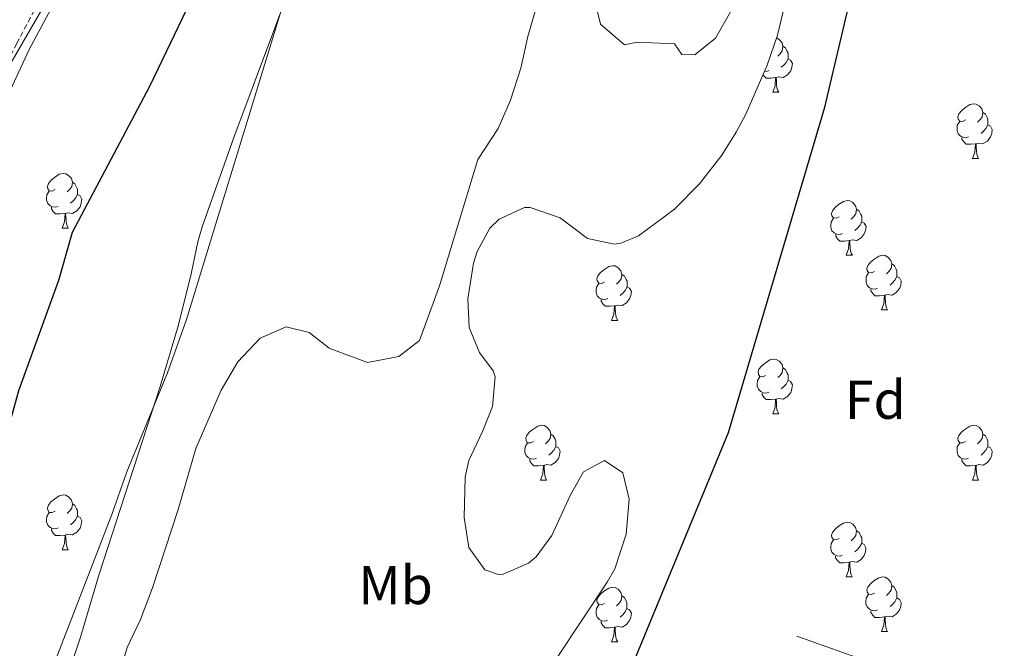
# Model space of a CAD drawing. Units: metres. Extents: x 596233 to 600730, y 4735649 to 4738683.
# Drawn here: x 598700 to 598881, y 4737878 to 4737993 of the extents above; entities that cross this region are included whole.
import ezdxf
from ezdxf.enums import TextEntityAlignment as Align

# ---------------------------------------------------------------- set-up
doc = ezdxf.new("R2010")
doc.units = ezdxf.units.M
doc.header["$MEASUREMENT"] = 0
doc.linetypes.add('TRAZOSX2', pattern=[1.5, 1, -0.5])
for name, color, linetype, lineweight in [('Level 11', 142, 'Continuous', 13), ('Level 13', 5, 'Continuous', 0), ('Level 21', 19, 'Continuous', 0), ('Level 35', 92, 'Continuous', 0), ('Level 36', 19, 'Continuous', 40), ('Level 37', 92, 'Continuous', 0), ('Level 4', 36, 'Continuous', 30), ('Level 51', 144, 'Continuous', 13)]:
    doc.layers.add(name, color=color, linetype=linetype, lineweight=lineweight)
doc.styles.add('Arial', font='ARIAL.TTF', dxfattribs={"height": 0.2})

msp = doc.modelspace()

# ---------------------------------------------------------------- linework, layer by layer
at = {"layer": 'Level 11', "color": 142, "linetype": 'Continuous', "lineweight": 13}
for points in [[(598874.41, 4738192.69, 372.31), (598837.93, 4738140.77, 372.19), (598822.33, 4738121.81, 372.13), (598811.69, 4738107.09, 372.13), (598801.93, 4738095.17, 372.13), (598790.77, 4738080.61, 372.13), (598781.93, 4738065.81, 372.19), (598770.25, 4738048.29, 372.19), (598752.21, 4738008.53, 372.07), (598730.65, 4737938.05, 371.05), (598727.16, 4737928.29, 370.99), (598719.64, 4737910.13, 370.93), (598716.92, 4737902.29, 370.81), (598706.56, 4737875.57, 370.93)], [(598717.32, 4737869.65, 371.17), (598719.72, 4737877.89, 371.17), (598722.2, 4737883.01, 371.17), (598724.4, 4737888.85, 371.17), (598729.12, 4737903.17, 371.17), (598732.36, 4737914.37, 371.17), (598736.96, 4737925.09, 371.17), (598740.04, 4737930.29, 371.17), (598744.17, 4737934.61, 371.17), (598748.93, 4737936.69, 371.17), (598753.17, 4737935.65, 371.17), (598756.84, 4737932.77, 371.17), (598763.84, 4737930.13, 371.17), (598769.6, 4737931.25, 371.17), (598773.4, 4737934.21, 371.17), (598777.09, 4737944.21, 371.17), (598784.09, 4737967.41, 371.47), (598787.81, 4737973.09, 371.47), (598790.09, 4737978.29, 371.47), (598792.01, 4737984.13, 371.47), (598793.29, 4737989.97, 371.53), (598795.17, 4737996.53, 371.53)], [(598805.41, 4737997.25, 371.59), (598806.65, 4737992.21, 371.59), (598811.05, 4737988.45, 371.59), (598813.29, 4737988.93, 371.59), (598820.21, 4737988.61, 371.59), (598821.53, 4737986.69, 371.59), (598823.97, 4737986.61, 371.59), (598827.77, 4737989.65, 371.59), (598831.29, 4737995.89, 371.59)]]:
    msp.add_polyline3d(points, dxfattribs=at)
at = {"layer": 'Level 13', "color": 5, "linetype": 'Continuous', "lineweight": 0, "ltscale": 0.5}
msp.add_polyline3d([(598964.37, 4737765.29, 377.6), (598953.8, 4737775.77, 376.82), (598945.75, 4737787.22, 376.82), (598940.14, 4737800.95, 376.82), (598933.23, 4737831.1, 376.82), (598927.83, 4737845.03, 376.82), (598920.61, 4737853.21, 376.82), (598910.53, 4737857.48, 376.04), (598888.11, 4737866.82, 376.04), (598870.02, 4737872.28, 376.04), (598856.46, 4737875.09, 376.04), (598842.69, 4737879.95, 376.04)], dxfattribs=at)
at = {"layer": 'Level 21', "color": 19, "linetype": 'TRAZOSX2', "lineweight": 0}
msp.add_polyline3d([(598826.66, 4738164.64, 377.66), (598814.14, 4738149.04, 377.54), (598808.51, 4738143.19, 377.53), (598794.09, 4738129.33, 377.5), (598783.24, 4738117.26, 377.52), (598768.86, 4738100.65, 377.72), (598755.64, 4738084.53, 377.91), (598734.5, 4738057.1, 377.93), (598725.44, 4738044.27, 378.02), (598720.53, 4738035.56, 377.87), (598716.03, 4738026.26, 377.53), (598714.1, 4738021.65, 377.42), (598710.95, 4738011.92, 377.41), (598706.95, 4738002.75, 377.24), (598699.45, 4737988.71, 376.88), (598692.92, 4737974.77, 376.88), (598685.66, 4737962.71, 376.81), (598683.18, 4737957.62, 376.69), (598681.62, 4737952.53, 376.58), (598678.85, 4737940.07, 376.52), (598674.11, 4737915.53, 376.43), (598671.06, 4737895.6, 376.21), (598670.3, 4737885.63, 376.16), (598669.62, 4737866.27, 376.1)], dxfattribs=at)
at = {"layer": 'Level 21', "color": 19, "linetype": 'Continuous', "lineweight": 0}
msp.add_polyline3d([(598672.16, 4737866.13, 376.1), (598672.84, 4737885.49, 376.16), (598673.61, 4737895.46, 376.21), (598678.42, 4737924.89, 376.54), (598684.09, 4737951.9, 376.58), (598685.56, 4737956.69, 376.69), (598687.9, 4737961.5, 376.81), (598695.17, 4737973.57, 376.88), (598701.73, 4737987.57, 376.88), (598709.25, 4738001.65, 377.24), (598713.57, 4738011.65, 377.42), (598716.49, 4738020.77, 377.42), (598718.42, 4738025.38, 377.54), (598722.78, 4738034.38, 377.87), (598727.97, 4738043.49, 378.02), (598739.33, 4738059.28, 377.91), (598758.89, 4738084.53, 377.9), (598770.81, 4738099.01, 377.72), (598785.15, 4738115.58, 377.52), (598795.92, 4738127.56, 377.5), (598812.66, 4738143.71, 377.54), (598816.06, 4738147.37, 377.54), (598828.89, 4738163.33, 377.66)], dxfattribs=at)
at = {"layer": 'Level 35', "color": 92, "linetype": 'Continuous', "lineweight": 0, "ltscale": 0.5}
for points in [[(598847.59, 4738159.79, 380.36), (598841.7, 4738146.25, 381.17), (598837.6, 4738139.25, 381.76), (598832.32, 4738133.05, 382.32), (598827.1, 4738127.69, 382.65), (598817.85, 4738116.85, 382.65), (598802.93, 4738094.61, 382.89), (598779.33, 4738063.57, 382.41), (598774.25, 4738055.33, 382.47), (598769.71, 4738046.36, 382.53), (598754.4, 4738011.83, 382.55), (598739.29, 4737971.41, 382.65), (598733.52, 4737955.07, 382.65), (598732.69, 4737952.29, 382.65), (598731.49, 4737946.45, 382.11), (598729.13, 4737937.09, 381.57), (598725.8, 4737925.73, 381.09), (598714.53, 4737891.14, 379.75), (598711.18, 4737879.78, 378.81), (598705.28, 4737862.29, 377.55), (598701.64, 4737853.17, 377.07)], [(598675.16, 4737848.77, 378.33), (598676.07, 4737860.15, 378.33), (598676.83, 4737877.04, 378.33), (598678.76, 4737894.13, 378.33), (598681.92, 4737914.21, 378.39), (598683.57, 4737937.73, 379.59), (598684.13, 4737942.69, 379.67), (598686.57, 4737953.57, 379.89), (598689.57, 4737964.53, 380.67), (598692.21, 4737972.61, 380.91), (598698.63, 4737985.5, 381.31), (598707.37, 4738000.69, 381.63), (598710.85, 4738007.73, 383.01), (598718.34, 4738026.08, 384.55)], [(598787.26, 4737927.53, 377.62), (598786.92, 4737928.61, 377.37), (598784.44, 4737931.97, 376.77), (598782.54, 4737936.58, 376.36), (598782.3, 4737941.85, 376.13), (598783.31, 4737948.39, 376.1), (598783.97, 4737950.53, 376.11), (598786.3, 4737954.81, 376.14), (598788.01, 4737956.45, 376.17), (598792.67, 4737958.6, 376.38), (598793.69, 4737958.61, 376.47), (598799.25, 4737956.69, 377.07), (598804.25, 4737952.93, 377.67), (598809.18, 4737951.88, 378.25), (598810.37, 4737952.05, 378.39), (598813.61, 4737953.41, 378.75), (598820.21, 4737958.29, 379.35), (598824.81, 4737962.93, 379.59), (598828.89, 4737968.21, 379.71), (598831.55, 4737972.43, 380.08), (598833.33, 4737975.73, 380.67), (598837.24, 4737984.71, 382.66), (598839.13, 4737990.21, 383.79), (598841.57, 4738000.45, 385.47)], [(598798.42, 4737875.67, 380.26), (598807.85, 4737889.84, 380.25), (598809.24, 4737892.29, 380.25), (598811.32, 4737898.69, 380.25), (598811.88, 4737905.09, 380.25), (598810.7, 4737909.93, 380.25), (598807.36, 4737912.21, 380.19), (598803.52, 4737910.13, 380.19), (598801.06, 4737905.75, 380.13), (598797.68, 4737898.45, 380.13), (598794.8, 4737894.5, 380.13), (598793.4, 4737893.33, 380.13), (598788.73, 4737891.32, 380.23), (598787.92, 4737891.25, 380.25), (598785.4, 4737892.13, 380.25), (598782.45, 4737896.19, 380.14), (598781.58, 4737901.74, 379.91), (598781.79, 4737909.1, 379.82), (598782.48, 4737912.21, 379.83), (598784.96, 4737917.49, 379.71), (598786.77, 4737922.11, 379.1), (598787.26, 4737927.53, 377.62)]]:
    msp.add_polyline3d(points, dxfattribs=at)
at = {"layer": 'Level 36', "color": 92, "linetype": 'Continuous', "lineweight": 0}
for points in [[(598838.95, 4737989.69, 0.01), (598839.43, 4737989.4, 0.01), (598839.96, 4737988.81, 0.01), (598840.12, 4737988.17, 0.01), (598840.01, 4737987.33, 0.01), (598839.59, 4737986.79, 0.01), (598839.17, 4737986.37, 0.01)], [(598840.12, 4737988.17, 0.01), (598840.6, 4737987.86, 0.01), (598840.91, 4737987.22, 0.01), (598841.07, 4737986.9, 0.01), (598841.07, 4737986.32, 0.01), (598841.07, 4737985.89, 0.01), (598840.7, 4737985.21, 0.01), (598840.28, 4737984.73, 0.01), (598839.8, 4737984.31, 0.01)], [(598841.07, 4737985.89, 0.01), (598841.53, 4737985.65, 0.01), (598841.87, 4737985.03, 0.01), (598841.76, 4737984.31, 0.01), (598841.55, 4737983.67, 0.01), (598840.97, 4737982.93, 0.01), (598840.17, 4737982.45, 0.01), (598839.32, 4737982.55, 0.01), (598838.89, 4737982.42, 0.01)], [(598837.52, 4737983.71, 0.01), (598837.1, 4737983.55, 0.01), (598836.76, 4737983.59, 0.01)], [(598838.78, 4737982.42, 0.01), (598837.89, 4737982.33, 0.01), (598837.05, 4737982.33, 0.01), (598836.62, 4737982.77, 0.01), (598836.48, 4737982.97, 0.01)], [(598838.24, 4737979.73, 0.01), (598838.67, 4737980.89, 0.01), (598838.78, 4737982.42, 0.01), (598838.89, 4737982.42, 0.01), (598838.93, 4737981.83, 0.01), (598838.96, 4737981.15, 0.01), (598839.03, 4737980.53, 0.01), (598839.15, 4737980.13, 0.01), (598839.36, 4737979.73, 0.01)], [(598838.24, 4737979.73, 0.01), (598839.36, 4737979.73, 0.01)], [(598873.63, 4737974.65, 0.01), (598873.1, 4737974.39, 0.01), (598872.57, 4737974.45, 0.01), (598872.3, 4737974.81, 0.01), (598872.25, 4737975.24, 0.01), (598872.41, 4737975.76, 0.01), (598872.89, 4737976.35, 0.01), (598873.52, 4737976.89, 0.01), (598874.42, 4737977.47, 0.01), (598875.17, 4737977.63, 0.01), (598875.59, 4737977.57, 0.01), (598876.12, 4737977.26, 0.01), (598876.65, 4737976.67, 0.01), (598876.81, 4737976.03, 0.01), (598876.7, 4737975.19, 0.01), (598876.28, 4737974.65, 0.01), (598875.86, 4737974.23, 0.01)], [(598876.81, 4737976.03, 0.01), (598877.29, 4737975.72, 0.01), (598877.6, 4737975.08, 0.01), (598877.76, 4737974.76, 0.01), (598877.76, 4737974.18, 0.01), (598877.76, 4737973.75, 0.01), (598877.39, 4737973.07, 0.01), (598876.97, 4737972.59, 0.01), (598876.49, 4737972.17, 0.01)], [(598874.21, 4737971.57, 0.01), (598873.79, 4737971.41, 0.01), (598873.2, 4737971.47, 0.01), (598872.73, 4737971.69, 0.01), (598872.3, 4737972.11, 0.01), (598872.09, 4737972.69, 0.01), (598872.09, 4737973.11, 0.01), (598872.14, 4737973.7, 0.01), (598872.57, 4737974.39, 0.01)], [(598877.76, 4737973.75, 0.01), (598878.22, 4737973.51, 0.01), (598878.56, 4737972.89, 0.01), (598878.45, 4737972.17, 0.01), (598878.24, 4737971.53, 0.01), (598877.66, 4737970.79, 0.01), (598876.86, 4737970.31, 0.01), (598876.01, 4737970.41, 0.01), (598875.58, 4737970.28, 0.01)], [(598875.47, 4737970.28, 0.01), (598874.58, 4737970.19, 0.01), (598873.74, 4737970.19, 0.01), (598873.31, 4737970.63, 0.01), (598872.99, 4737971.1, 0.01), (598872.99, 4737971.41, 0.01)], [(598874.93, 4737967.59, 0.01), (598875.36, 4737968.75, 0.01), (598875.47, 4737970.28, 0.01), (598875.58, 4737970.28, 0.01), (598875.62, 4737969.69, 0.01), (598875.65, 4737969.01, 0.01), (598875.72, 4737968.39, 0.01), (598875.84, 4737967.99, 0.01), (598876.05, 4737967.59, 0.01)], [(598874.93, 4737967.59, 0.01), (598876.05, 4737967.59, 0.01)], [(598706.48, 4737961.87, 0.01), (598705.95, 4737961.61, 0.01), (598705.42, 4737961.66, 0.01), (598705.15, 4737962.03, 0.01), (598705.1, 4737962.46, 0.01), (598705.26, 4737962.98, 0.01), (598705.74, 4737963.57, 0.01), (598706.37, 4737964.1, 0.01), (598707.27, 4737964.69, 0.01), (598708.02, 4737964.85, 0.01), (598708.44, 4737964.79, 0.01), (598708.97, 4737964.48, 0.01), (598709.5, 4737963.89, 0.01), (598709.66, 4737963.25, 0.01), (598709.55, 4737962.4, 0.01), (598709.13, 4737961.87, 0.01), (598708.71, 4737961.45, 0.01)], [(598709.66, 4737963.25, 0.01), (598710.14, 4737962.94, 0.01), (598710.45, 4737962.3, 0.01), (598710.61, 4737961.98, 0.01), (598710.61, 4737961.4, 0.01), (598710.61, 4737960.97, 0.01), (598710.24, 4737960.28, 0.01), (598709.82, 4737959.8, 0.01), (598709.34, 4737959.38, 0.01)], [(598707.06, 4737958.79, 0.01), (598706.64, 4737958.63, 0.01), (598706.05, 4737958.69, 0.01), (598705.58, 4737958.9, 0.01), (598705.15, 4737959.33, 0.01), (598704.94, 4737959.91, 0.01), (598704.94, 4737960.33, 0.01), (598704.99, 4737960.92, 0.01), (598705.42, 4737961.61, 0.01)], [(598710.61, 4737960.97, 0.01), (598711.07, 4737960.72, 0.01), (598711.41, 4737960.11, 0.01), (598711.3, 4737959.38, 0.01), (598711.09, 4737958.74, 0.01), (598710.51, 4737958, 0.01), (598709.71, 4737957.52, 0.01), (598708.86, 4737957.63, 0.01), (598708.43, 4737957.5, 0.01)], [(598708.32, 4737957.5, 0.01), (598707.43, 4737957.41, 0.01), (598706.59, 4737957.41, 0.01), (598706.16, 4737957.84, 0.01), (598705.84, 4737958.32, 0.01), (598705.84, 4737958.63, 0.01)], [(598850.44, 4737956.89, 0.01), (598849.91, 4737956.62, 0.01), (598849.38, 4737956.68, 0.01), (598849.12, 4737957.05, 0.01), (598849.06, 4737957.47, 0.01), (598849.22, 4737957.99, 0.01), (598849.7, 4737958.59, 0.01), (598850.34, 4737959.12, 0.01), (598851.24, 4737959.7, 0.01), (598851.98, 4737959.86, 0.01), (598852.41, 4737959.81, 0.01), (598852.94, 4737959.49, 0.01), (598853.47, 4737958.91, 0.01), (598853.63, 4737958.27, 0.01), (598853.52, 4737957.42, 0.01), (598853.09, 4737956.89, 0.01), (598852.67, 4737956.46, 0.01)], [(598853.63, 4737958.27, 0.01), (598854.1, 4737957.95, 0.01), (598854.42, 4737957.31, 0.01), (598854.58, 4737956.99, 0.01), (598854.58, 4737956.41, 0.01), (598854.58, 4737955.99, 0.01), (598854.21, 4737955.3, 0.01), (598853.79, 4737954.82, 0.01), (598853.31, 4737954.4, 0.01)], [(598707.78, 4737954.81, 0.01), (598708.21, 4737955.97, 0.01), (598708.32, 4737957.5, 0.01), (598708.43, 4737957.5, 0.01), (598708.47, 4737956.91, 0.01), (598708.5, 4737956.23, 0.01), (598708.57, 4737955.61, 0.01), (598708.69, 4737955.21, 0.01), (598708.9, 4737954.81, 0.01)], [(598851.03, 4737953.81, 0.01), (598850.6, 4737953.65, 0.01), (598850.02, 4737953.71, 0.01), (598849.54, 4737953.92, 0.01), (598849.12, 4737954.34, 0.01), (598848.9, 4737954.93, 0.01), (598848.9, 4737955.35, 0.01), (598848.96, 4737955.93, 0.01), (598849.38, 4737956.62, 0.01)], [(598707.78, 4737954.81, 0.01), (598708.9, 4737954.81, 0.01)], [(598854.58, 4737955.99, 0.01), (598855.03, 4737955.74, 0.01), (598855.38, 4737955.12, 0.01), (598855.27, 4737954.4, 0.01), (598855.06, 4737953.76, 0.01), (598854.47, 4737953.02, 0.01), (598853.68, 4737952.54, 0.01), (598852.83, 4737952.64, 0.01), (598852.4, 4737952.51, 0.01)], [(598852.29, 4737952.51, 0.01), (598851.4, 4737952.43, 0.01), (598850.55, 4737952.43, 0.01), (598850.13, 4737952.86, 0.01), (598849.81, 4737953.33, 0.01), (598849.81, 4737953.65, 0.01)], [(598851.74, 4737949.83, 0.01), (598852.18, 4737950.99, 0.01), (598852.29, 4737952.51, 0.01), (598852.4, 4737952.51, 0.01), (598852.43, 4737951.93, 0.01), (598852.47, 4737951.24, 0.01), (598852.54, 4737950.63, 0.01), (598852.65, 4737950.23, 0.01), (598852.87, 4737949.83, 0.01)], [(598851.74, 4737949.83, 0.01), (598852.87, 4737949.83, 0.01)], [(598856.92, 4737946.85, 0.01), (598856.39, 4737946.59, 0.01), (598855.86, 4737946.64, 0.01), (598855.59, 4737947.01, 0.01), (598855.54, 4737947.44, 0.01), (598855.7, 4737947.96, 0.01), (598856.18, 4737948.55, 0.01), (598856.81, 4737949.08, 0.01), (598857.71, 4737949.67, 0.01), (598858.46, 4737949.83, 0.01), (598858.88, 4737949.77, 0.01), (598859.41, 4737949.46, 0.01), (598859.94, 4737948.87, 0.01), (598860.1, 4737948.23, 0.01), (598859.99, 4737947.38, 0.01), (598859.57, 4737946.85, 0.01), (598859.15, 4737946.43, 0.01)], [(598807.36, 4737944.95, 0.01), (598806.83, 4737944.68, 0.01), (598806.3, 4737944.74, 0.01), (598806.04, 4737945.11, 0.01), (598805.98, 4737945.53, 0.01), (598806.14, 4737946.05, 0.01), (598806.62, 4737946.65, 0.01), (598807.26, 4737947.18, 0.01), (598808.16, 4737947.76, 0.01), (598808.9, 4737947.92, 0.01), (598809.33, 4737947.87, 0.01), (598809.86, 4737947.55, 0.01), (598810.39, 4737946.97, 0.01), (598810.55, 4737946.33, 0.01), (598810.44, 4737945.48, 0.01), (598810.01, 4737944.95, 0.01), (598809.59, 4737944.52, 0.01)], [(598860.1, 4737948.23, 0.01), (598860.58, 4737947.92, 0.01), (598860.89, 4737947.28, 0.01), (598861.05, 4737946.96, 0.01), (598861.05, 4737946.38, 0.01), (598861.05, 4737945.95, 0.01), (598860.68, 4737945.26, 0.01), (598860.26, 4737944.78, 0.01), (598859.78, 4737944.36, 0.01)], [(598810.55, 4737946.33, 0.01), (598811.02, 4737946.01, 0.01), (598811.34, 4737945.37, 0.01), (598811.5, 4737945.05, 0.01), (598811.5, 4737944.47, 0.01), (598811.5, 4737944.05, 0.01), (598811.13, 4737943.36, 0.01), (598810.71, 4737942.88, 0.01), (598810.23, 4737942.46, 0.01)], [(598857.5, 4737943.77, 0.01), (598857.08, 4737943.61, 0.01), (598856.49, 4737943.67, 0.01), (598856.02, 4737943.88, 0.01), (598855.59, 4737944.31, 0.01), (598855.38, 4737944.89, 0.01), (598855.38, 4737945.31, 0.01), (598855.43, 4737945.9, 0.01), (598855.86, 4737946.59, 0.01)], [(598861.05, 4737945.95, 0.01), (598861.51, 4737945.7, 0.01), (598861.85, 4737945.09, 0.01), (598861.74, 4737944.36, 0.01), (598861.53, 4737943.72, 0.01), (598860.94, 4737942.98, 0.01), (598860.15, 4737942.5, 0.01), (598859.3, 4737942.61, 0.01), (598858.87, 4737942.48, 0.01)], [(598807.95, 4737941.87, 0.01), (598807.52, 4737941.71, 0.01), (598806.94, 4737941.77, 0.01), (598806.46, 4737941.98, 0.01), (598806.04, 4737942.4, 0.01), (598805.82, 4737942.99, 0.01), (598805.82, 4737943.41, 0.01), (598805.88, 4737943.99, 0.01), (598806.3, 4737944.68, 0.01)], [(598811.5, 4737944.05, 0.01), (598811.95, 4737943.8, 0.01), (598812.3, 4737943.18, 0.01), (598812.19, 4737942.46, 0.01), (598811.98, 4737941.82, 0.01), (598811.39, 4737941.08, 0.01), (598810.6, 4737940.6, 0.01), (598809.75, 4737940.7, 0.01), (598809.32, 4737940.57, 0.01)], [(598858.76, 4737942.48, 0.01), (598857.87, 4737942.39, 0.01), (598857.02, 4737942.39, 0.01), (598856.6, 4737942.82, 0.01), (598856.28, 4737943.3, 0.01), (598856.28, 4737943.61, 0.01)], [(598858.22, 4737939.79, 0.01), (598858.65, 4737940.95, 0.01), (598858.76, 4737942.48, 0.01), (598858.87, 4737942.48, 0.01), (598858.9, 4737941.89, 0.01), (598858.94, 4737941.21, 0.01), (598859.01, 4737940.59, 0.01), (598859.12, 4737940.19, 0.01), (598859.34, 4737939.79, 0.01)], [(598809.21, 4737940.57, 0.01), (598808.32, 4737940.49, 0.01), (598807.47, 4737940.49, 0.01), (598807.05, 4737940.92, 0.01), (598806.73, 4737941.39, 0.01), (598806.73, 4737941.71, 0.01)], [(598808.66, 4737937.89, 0.01), (598809.1, 4737939.05, 0.01), (598809.21, 4737940.57, 0.01), (598809.32, 4737940.57, 0.01), (598809.35, 4737939.99, 0.01), (598809.39, 4737939.3, 0.01), (598809.46, 4737938.69, 0.01), (598809.57, 4737938.29, 0.01), (598809.78, 4737937.89, 0.01)], [(598858.22, 4737939.79, 0.01), (598859.34, 4737939.79, 0.01)], [(598808.66, 4737937.89, 0.01), (598809.78, 4737937.89, 0.01)], [(598836.94, 4737927.8, 0.01), (598836.41, 4737927.54, 0.01), (598835.88, 4737927.59, 0.01), (598835.61, 4737927.96, 0.01), (598835.56, 4737928.39, 0.01), (598835.72, 4737928.91, 0.01), (598836.2, 4737929.5, 0.01), (598836.83, 4737930.03, 0.01), (598837.73, 4737930.62, 0.01), (598838.48, 4737930.78, 0.01), (598838.9, 4737930.72, 0.01), (598839.43, 4737930.41, 0.01), (598839.96, 4737929.82, 0.01), (598840.12, 4737929.18, 0.01), (598840.01, 4737928.33, 0.01), (598839.59, 4737927.8, 0.01), (598839.17, 4737927.38, 0.01)], [(598837.52, 4737924.72, 0.01), (598837.1, 4737924.56, 0.01), (598836.51, 4737924.62, 0.01), (598836.04, 4737924.83, 0.01), (598835.61, 4737925.26, 0.01), (598835.4, 4737925.84, 0.01), (598835.4, 4737926.26, 0.01), (598835.45, 4737926.85, 0.01), (598835.88, 4737927.54, 0.01)], [(598840.12, 4737929.18, 0.01), (598840.6, 4737928.87, 0.01), (598840.91, 4737928.23, 0.01), (598841.07, 4737927.91, 0.01), (598841.07, 4737927.33, 0.01), (598841.07, 4737926.9, 0.01), (598840.7, 4737926.21, 0.01), (598840.28, 4737925.73, 0.01), (598839.8, 4737925.31, 0.01)], [(598841.07, 4737926.9, 0.01), (598841.53, 4737926.65, 0.01), (598841.87, 4737926.04, 0.01), (598841.76, 4737925.31, 0.01), (598841.55, 4737924.67, 0.01), (598840.97, 4737923.93, 0.01), (598840.17, 4737923.45, 0.01), (598839.32, 4737923.56, 0.01), (598838.89, 4737923.43, 0.01)], [(598838.78, 4737923.43, 0.01), (598837.89, 4737923.34, 0.01), (598837.05, 4737923.34, 0.01), (598836.62, 4737923.77, 0.01), (598836.3, 4737924.25, 0.01), (598836.3, 4737924.56, 0.01)], [(598838.24, 4737920.74, 0.01), (598838.67, 4737921.9, 0.01), (598838.78, 4737923.43, 0.01), (598838.89, 4737923.43, 0.01), (598838.93, 4737922.84, 0.01), (598838.96, 4737922.16, 0.01), (598839.03, 4737921.54, 0.01), (598839.15, 4737921.14, 0.01), (598839.36, 4737920.74, 0.01)], [(598838.24, 4737920.74, 0.01), (598839.36, 4737920.74, 0.01)], [(598794.3, 4737915.66, 0.01), (598793.77, 4737915.4, 0.01), (598793.24, 4737915.45, 0.01), (598792.98, 4737915.82, 0.01), (598792.92, 4737916.25, 0.01), (598793.08, 4737916.77, 0.01), (598793.56, 4737917.36, 0.01), (598794.2, 4737917.89, 0.01), (598795.1, 4737918.48, 0.01), (598795.84, 4737918.64, 0.01), (598796.27, 4737918.58, 0.01), (598796.8, 4737918.27, 0.01), (598797.33, 4737917.68, 0.01), (598797.49, 4737917.04, 0.01), (598797.38, 4737916.19, 0.01), (598796.95, 4737915.66, 0.01), (598796.53, 4737915.24, 0.01)], [(598873.63, 4737915.66, 0.01), (598873.1, 4737915.4, 0.01), (598872.57, 4737915.45, 0.01), (598872.3, 4737915.82, 0.01), (598872.25, 4737916.25, 0.01), (598872.41, 4737916.77, 0.01), (598872.89, 4737917.36, 0.01), (598873.52, 4737917.89, 0.01), (598874.42, 4737918.48, 0.01), (598875.17, 4737918.64, 0.01), (598875.59, 4737918.58, 0.01), (598876.12, 4737918.27, 0.01), (598876.65, 4737917.68, 0.01), (598876.81, 4737917.04, 0.01), (598876.7, 4737916.19, 0.01), (598876.28, 4737915.66, 0.01), (598875.86, 4737915.24, 0.01)], [(598797.49, 4737917.04, 0.01), (598797.96, 4737916.73, 0.01), (598798.28, 4737916.09, 0.01), (598798.44, 4737915.77, 0.01), (598798.44, 4737915.19, 0.01), (598798.44, 4737914.76, 0.01), (598798.07, 4737914.07, 0.01), (598797.65, 4737913.59, 0.01), (598797.17, 4737913.17, 0.01)], [(598876.81, 4737917.04, 0.01), (598877.29, 4737916.73, 0.01), (598877.6, 4737916.09, 0.01), (598877.76, 4737915.77, 0.01), (598877.76, 4737915.19, 0.01), (598877.76, 4737914.76, 0.01), (598877.39, 4737914.07, 0.01), (598876.97, 4737913.59, 0.01), (598876.49, 4737913.17, 0.01)], [(598794.89, 4737912.58, 0.01), (598794.46, 4737912.42, 0.01), (598793.88, 4737912.48, 0.01), (598793.4, 4737912.69, 0.01), (598792.98, 4737913.12, 0.01), (598792.76, 4737913.7, 0.01), (598792.76, 4737914.12, 0.01), (598792.82, 4737914.71, 0.01), (598793.24, 4737915.4, 0.01)], [(598874.21, 4737912.58, 0.01), (598873.79, 4737912.42, 0.01), (598873.2, 4737912.48, 0.01), (598872.73, 4737912.69, 0.01), (598872.3, 4737913.12, 0.01), (598872.09, 4737913.7, 0.01), (598872.09, 4737914.12, 0.01), (598872.14, 4737914.71, 0.01), (598872.57, 4737915.4, 0.01)], [(598798.44, 4737914.76, 0.01), (598798.89, 4737914.51, 0.01), (598799.24, 4737913.9, 0.01), (598799.13, 4737913.17, 0.01), (598798.92, 4737912.53, 0.01), (598798.33, 4737911.79, 0.01), (598797.54, 4737911.31, 0.01), (598796.69, 4737911.42, 0.01), (598796.26, 4737911.29, 0.01)], [(598877.76, 4737914.76, 0.01), (598878.22, 4737914.51, 0.01), (598878.56, 4737913.9, 0.01), (598878.45, 4737913.17, 0.01), (598878.24, 4737912.53, 0.01), (598877.66, 4737911.79, 0.01), (598876.86, 4737911.31, 0.01), (598876.01, 4737911.42, 0.01), (598875.58, 4737911.29, 0.01)], [(598796.15, 4737911.29, 0.01), (598795.26, 4737911.2, 0.01), (598794.41, 4737911.2, 0.01), (598793.99, 4737911.63, 0.01), (598793.67, 4737912.11, 0.01), (598793.67, 4737912.42, 0.01)], [(598795.6, 4737908.6, 0.01), (598796.04, 4737909.76, 0.01), (598796.15, 4737911.29, 0.01), (598796.26, 4737911.29, 0.01), (598796.29, 4737910.7, 0.01), (598796.33, 4737910.02, 0.01), (598796.4, 4737909.4, 0.01), (598796.51, 4737909, 0.01), (598796.73, 4737908.6, 0.01)], [(598875.47, 4737911.29, 0.01), (598874.58, 4737911.2, 0.01), (598873.74, 4737911.2, 0.01), (598873.31, 4737911.63, 0.01), (598872.99, 4737912.11, 0.01), (598872.99, 4737912.42, 0.01)], [(598874.93, 4737908.6, 0.01), (598875.36, 4737909.76, 0.01), (598875.47, 4737911.29, 0.01), (598875.58, 4737911.29, 0.01), (598875.62, 4737910.7, 0.01), (598875.65, 4737910.02, 0.01), (598875.72, 4737909.4, 0.01), (598875.84, 4737909, 0.01), (598876.05, 4737908.6, 0.01)], [(598795.6, 4737908.6, 0.01), (598796.73, 4737908.6, 0.01)], [(598874.93, 4737908.6, 0.01), (598876.05, 4737908.6, 0.01)], [(598706.48, 4737902.88, 0.01), (598705.95, 4737902.62, 0.01), (598705.42, 4737902.67, 0.01), (598705.15, 4737903.04, 0.01), (598705.1, 4737903.47, 0.01), (598705.26, 4737903.99, 0.01), (598705.74, 4737904.58, 0.01), (598706.37, 4737905.11, 0.01), (598707.27, 4737905.7, 0.01), (598708.02, 4737905.86, 0.01), (598708.44, 4737905.8, 0.01), (598708.97, 4737905.49, 0.01), (598709.5, 4737904.9, 0.01), (598709.66, 4737904.26, 0.01), (598709.55, 4737903.41, 0.01), (598709.13, 4737902.88, 0.01), (598708.71, 4737902.46, 0.01)], [(598709.66, 4737904.26, 0.01), (598710.14, 4737903.95, 0.01), (598710.45, 4737903.31, 0.01), (598710.61, 4737902.99, 0.01), (598710.61, 4737902.41, 0.01), (598710.61, 4737901.98, 0.01), (598710.24, 4737901.29, 0.01), (598709.82, 4737900.81, 0.01), (598709.34, 4737900.39, 0.01)], [(598707.06, 4737899.8, 0.01), (598706.64, 4737899.64, 0.01), (598706.05, 4737899.7, 0.01), (598705.58, 4737899.91, 0.01), (598705.15, 4737900.34, 0.01), (598704.94, 4737900.92, 0.01), (598704.94, 4737901.34, 0.01), (598704.99, 4737901.93, 0.01), (598705.42, 4737902.62, 0.01)], [(598710.61, 4737901.98, 0.01), (598711.07, 4737901.73, 0.01), (598711.41, 4737901.12, 0.01), (598711.3, 4737900.39, 0.01), (598711.09, 4737899.75, 0.01), (598710.51, 4737899.01, 0.01), (598709.71, 4737898.53, 0.01), (598708.86, 4737898.64, 0.01), (598708.43, 4737898.51, 0.01)], [(598850.44, 4737897.89, 0.01), (598849.91, 4737897.63, 0.01), (598849.38, 4737897.68, 0.01), (598849.12, 4737898.05, 0.01), (598849.06, 4737898.48, 0.01), (598849.22, 4737899, 0.01), (598849.7, 4737899.59, 0.01), (598850.34, 4737900.12, 0.01), (598851.24, 4737900.71, 0.01), (598851.98, 4737900.87, 0.01), (598852.4, 4737900.81, 0.01), (598852.94, 4737900.5, 0.01), (598853.46, 4737899.91, 0.01), (598853.62, 4737899.27, 0.01), (598853.52, 4737898.42, 0.01), (598853.09, 4737897.89, 0.01), (598852.67, 4737897.47, 0.01)], [(598708.32, 4737898.51, 0.01), (598707.43, 4737898.42, 0.01), (598706.59, 4737898.42, 0.01), (598706.16, 4737898.85, 0.01), (598705.84, 4737899.33, 0.01), (598705.84, 4737899.64, 0.01)], [(598853.62, 4737899.27, 0.01), (598854.1, 4737898.96, 0.01), (598854.42, 4737898.32, 0.01), (598854.58, 4737898, 0.01), (598854.58, 4737897.42, 0.01), (598854.58, 4737896.99, 0.01), (598854.2, 4737896.3, 0.01), (598853.78, 4737895.82, 0.01), (598853.3, 4737895.4, 0.01)], [(598707.78, 4737895.82, 0.01), (598708.21, 4737896.98, 0.01), (598708.32, 4737898.51, 0.01), (598708.43, 4737898.51, 0.01), (598708.47, 4737897.92, 0.01), (598708.5, 4737897.24, 0.01), (598708.57, 4737896.62, 0.01), (598708.69, 4737896.22, 0.01), (598708.9, 4737895.82, 0.01)], [(598851.02, 4737894.81, 0.01), (598850.6, 4737894.65, 0.01), (598850.01, 4737894.71, 0.01), (598849.54, 4737894.92, 0.01), (598849.11, 4737895.35, 0.01), (598848.9, 4737895.93, 0.01), (598848.9, 4737896.35, 0.01), (598848.96, 4737896.94, 0.01), (598849.38, 4737897.63, 0.01)], [(598854.58, 4737896.99, 0.01), (598855.03, 4737896.74, 0.01), (598855.37, 4737896.13, 0.01), (598855.26, 4737895.4, 0.01), (598855.05, 4737894.76, 0.01), (598854.47, 4737894.02, 0.01), (598853.67, 4737893.54, 0.01), (598852.82, 4737893.65, 0.01), (598852.39, 4737893.52, 0.01)], [(598707.78, 4737895.82, 0.01), (598708.9, 4737895.82, 0.01)], [(598852.28, 4737893.52, 0.01), (598851.39, 4737893.43, 0.01), (598850.55, 4737893.43, 0.01), (598850.12, 4737893.86, 0.01), (598849.8, 4737894.34, 0.01), (598849.8, 4737894.65, 0.01)], [(598851.74, 4737890.83, 0.01), (598852.17, 4737891.99, 0.01), (598852.28, 4737893.52, 0.01), (598852.39, 4737893.52, 0.01), (598852.43, 4737892.93, 0.01), (598852.46, 4737892.25, 0.01), (598852.53, 4737891.63, 0.01), (598852.65, 4737891.23, 0.01), (598852.86, 4737890.83, 0.01)], [(598851.74, 4737890.83, 0.01), (598852.86, 4737890.83, 0.01)], [(598856.91, 4737887.86, 0.01), (598856.38, 4737887.59, 0.01), (598855.85, 4737887.65, 0.01), (598855.59, 4737888.02, 0.01), (598855.53, 4737888.44, 0.01), (598855.69, 4737888.96, 0.01), (598856.17, 4737889.56, 0.01), (598856.81, 4737890.09, 0.01), (598857.71, 4737890.67, 0.01), (598858.45, 4737890.83, 0.01), (598858.88, 4737890.78, 0.01), (598859.41, 4737890.46, 0.01), (598859.94, 4737889.88, 0.01), (598860.1, 4737889.24, 0.01), (598859.99, 4737888.39, 0.01), (598859.56, 4737887.86, 0.01), (598859.14, 4737887.43, 0.01)], [(598807.36, 4737885.95, 0.01), (598806.83, 4737885.69, 0.01), (598806.3, 4737885.75, 0.01), (598806.03, 4737886.11, 0.01), (598805.98, 4737886.54, 0.01), (598806.14, 4737887.06, 0.01), (598806.62, 4737887.65, 0.01), (598807.25, 4737888.19, 0.01), (598808.15, 4737888.77, 0.01), (598808.9, 4737888.93, 0.01), (598809.32, 4737888.87, 0.01), (598809.85, 4737888.56, 0.01), (598810.38, 4737887.97, 0.01), (598810.54, 4737887.33, 0.01), (598810.43, 4737886.49, 0.01), (598810.01, 4737885.95, 0.01), (598809.59, 4737885.53, 0.01)], [(598860.1, 4737889.24, 0.01), (598860.57, 4737888.92, 0.01), (598860.89, 4737888.28, 0.01), (598861.05, 4737887.96, 0.01), (598861.05, 4737887.38, 0.01), (598861.05, 4737886.96, 0.01), (598860.68, 4737886.27, 0.01), (598860.26, 4737885.79, 0.01), (598859.78, 4737885.37, 0.01)], [(598810.54, 4737887.33, 0.01), (598811.02, 4737887.02, 0.01), (598811.33, 4737886.38, 0.01), (598811.49, 4737886.06, 0.01), (598811.49, 4737885.48, 0.01), (598811.49, 4737885.05, 0.01), (598811.12, 4737884.37, 0.01), (598810.7, 4737883.89, 0.01), (598810.22, 4737883.47, 0.01)], [(598857.5, 4737884.78, 0.01), (598857.07, 4737884.62, 0.01), (598856.49, 4737884.68, 0.01), (598856.01, 4737884.89, 0.01), (598855.59, 4737885.31, 0.01), (598855.37, 4737885.9, 0.01), (598855.37, 4737886.32, 0.01), (598855.43, 4737886.9, 0.01), (598855.85, 4737887.59, 0.01)], [(598861.05, 4737886.96, 0.01), (598861.5, 4737886.71, 0.01), (598861.85, 4737886.09, 0.01), (598861.74, 4737885.37, 0.01), (598861.53, 4737884.73, 0.01), (598860.94, 4737883.99, 0.01), (598860.15, 4737883.51, 0.01), (598859.3, 4737883.61, 0.01), (598858.87, 4737883.48, 0.01)], [(598807.94, 4737882.87, 0.01), (598807.52, 4737882.71, 0.01), (598806.93, 4737882.77, 0.01), (598806.46, 4737882.99, 0.01), (598806.03, 4737883.41, 0.01), (598805.82, 4737883.99, 0.01), (598805.82, 4737884.41, 0.01), (598805.87, 4737885, 0.01), (598806.3, 4737885.69, 0.01)], [(598811.49, 4737885.05, 0.01), (598811.95, 4737884.81, 0.01), (598812.29, 4737884.19, 0.01), (598812.18, 4737883.47, 0.01), (598811.97, 4737882.83, 0.01), (598811.39, 4737882.09, 0.01), (598810.59, 4737881.61, 0.01), (598809.74, 4737881.71, 0.01), (598809.31, 4737881.58, 0.01)], [(598858.76, 4737883.48, 0.01), (598857.87, 4737883.4, 0.01), (598857.02, 4737883.4, 0.01), (598856.6, 4737883.83, 0.01), (598856.28, 4737884.3, 0.01), (598856.28, 4737884.62, 0.01)], [(598809.2, 4737881.58, 0.01), (598808.31, 4737881.49, 0.01), (598807.47, 4737881.49, 0.01), (598807.04, 4737881.93, 0.01), (598806.72, 4737882.4, 0.01), (598806.72, 4737882.71, 0.01)], [(598858.21, 4737880.8, 0.01), (598858.65, 4737881.96, 0.01), (598858.76, 4737883.48, 0.01), (598858.87, 4737883.48, 0.01), (598858.9, 4737882.9, 0.01), (598858.94, 4737882.21, 0.01), (598859.01, 4737881.6, 0.01), (598859.12, 4737881.2, 0.01), (598859.34, 4737880.8, 0.01)], [(598808.66, 4737878.89, 0.01), (598809.09, 4737880.05, 0.01), (598809.2, 4737881.58, 0.01), (598809.31, 4737881.58, 0.01), (598809.35, 4737880.99, 0.01), (598809.38, 4737880.31, 0.01), (598809.45, 4737879.69, 0.01), (598809.57, 4737879.29, 0.01), (598809.78, 4737878.89, 0.01)], [(598858.21, 4737880.8, 0.01), (598859.34, 4737880.8, 0.01)], [(598808.66, 4737878.89, 0.01), (598809.78, 4737878.89, 0.01)]]:
    msp.add_polyline3d(points, dxfattribs=at)
at = {"layer": 'Level 4', "color": 36, "linetype": 'Continuous', "lineweight": 30}
for points in [[(598684.44, 4737873.89, 375.01), (598686.32, 4737882.77, 375.01), (598688.24, 4737889.89, 375.01), (598697.2, 4737915.43, 375.01), (598699.84, 4737925.01, 375.01), (598707.17, 4737945.25, 375.01), (598709.69, 4737954.05, 375.01), (598723.89, 4737980.85, 375.01), (598733.73, 4738001.41, 375.01), (598740.29, 4738014.21, 375.01), (598742.27, 4738018.81, 375.01), (598751.01, 4738033.49, 375.01), (598759.97, 4738046.93, 375.01), (598771.29, 4738062.29, 375.01), (598781.7, 4738077.59, 375.01), (598793.09, 4738093.57, 375.01), (598800.53, 4738103.41, 375.01), (598806.49, 4738112.05, 375.01), (598817.38, 4738125.83, 375.01), (598830.29, 4738139.73, 375.01), (598833.4, 4738143.64, 375.01), (598837.93, 4738150.05, 375.01), (598840.73, 4738153.55, 375.01)], [(598806.52, 4737860.13, 375.01), (598830.12, 4737917.33, 375.01), (598847.81, 4737977.01, 375.01), (598853.49, 4738001.17, 375.01), (598859.05, 4738020.37, 375.01), (598862.81, 4738031.89, 375.01), (598867.81, 4738044.93, 375.01), (598874.65, 4738059.49, 375.01), (598881.49, 4738075.09, 375.01), (598886.55, 4738085.31, 375.01), (598897.21, 4738104.61, 375.01), (598902.49, 4738115.65, 375.01)]]:
    msp.add_polyline3d(points, dxfattribs=at)
at = {"layer": 'Level 51', "color": 144, "linetype": 'Continuous', "lineweight": 13}
for points in [[(598706.56, 4737875.57, 370.93), (598716.92, 4737902.29, 370.81), (598719.64, 4737910.13, 370.93), (598727.16, 4737928.29, 370.99), (598730.65, 4737938.05, 371.05), (598752.21, 4738008.53, 372.07), (598770.25, 4738048.29, 372.19), (598781.93, 4738065.81, 372.19), (598790.77, 4738080.61, 372.13), (598801.93, 4738095.17, 372.13), (598811.69, 4738107.09, 372.13), (598822.33, 4738121.81, 372.13), (598837.93, 4738140.77, 372.19), (598874.41, 4738192.69, 372.31)], [(598795.17, 4737996.53, 371.53), (598793.29, 4737989.97, 371.53), (598792.01, 4737984.13, 371.47), (598790.09, 4737978.29, 371.47), (598787.81, 4737973.09, 371.47), (598784.09, 4737967.41, 371.47), (598777.09, 4737944.21, 371.17), (598773.4, 4737934.21, 371.17), (598769.6, 4737931.25, 371.17), (598763.84, 4737930.13, 371.17), (598756.84, 4737932.77, 371.17), (598753.17, 4737935.65, 371.17), (598748.93, 4737936.69, 371.17), (598744.17, 4737934.61, 371.17), (598740.04, 4737930.29, 371.17), (598736.96, 4737925.09, 371.17), (598732.36, 4737914.37, 371.17), (598729.12, 4737903.17, 371.17), (598724.4, 4737888.85, 371.17), (598722.2, 4737883.01, 371.17), (598719.72, 4737877.89, 371.17), (598717.32, 4737869.65, 371.17)], [(598831.29, 4737995.89, 371.59), (598827.77, 4737989.65, 371.59), (598823.97, 4737986.61, 371.59), (598821.53, 4737986.69, 371.59), (598820.21, 4737988.61, 371.59), (598813.29, 4737988.93, 371.59), (598811.05, 4737988.45, 371.59), (598806.65, 4737992.21, 371.59), (598805.41, 4737997.25, 371.59)]]:
    msp.add_polyline3d(points, dxfattribs=at)

# ---------------------------------------------------------------- texts
at = {"layer": 'Level 37', "color": 92, "linetype": 'Continuous', "lineweight": 0, "style": 'Arial'}
for s, p in [('Fd', (598857.08, 4737923.32, 376.05)), ('Mb', (598769.01, 4737889.32, 372.49))]:
    msp.add_text(s, height=7, dxfattribs=at).set_placement(p, align=Align.MIDDLE_CENTER)

doc.saveas('drawing.dxf')
